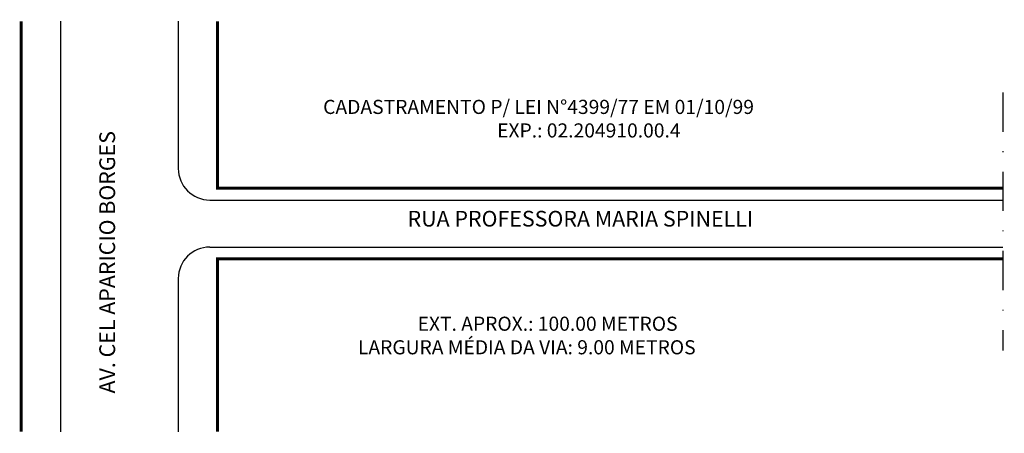
# Model space of a CAD drawing. Extents: x -2 to 123, y -78 to -25.
import ezdxf

# ---------------------------------------------------------------- set-up
doc = ezdxf.new("R2010")
doc.units = 0
doc.header["$MEASUREMENT"] = 0
doc.linetypes.add('DASHDOT', pattern=[1, 0.5, -0.25, 0, -0.25])
doc.layers.get('0').update_dxf_attribs({"linetype": 'CONTINUOUS'})

msp = doc.modelspace()

# ---------------------------------------------------------------- linework, layer by layer
for p, q in [((3.2, -25.62), (3.2, -77.95)), ((18.2, -25.62), (18.2, -44.41)), ((22.2, -48.41), (123.2, -48.41)), ((22.2, -54.41), (123.2, -54.41)), ((18.2, -58.41), (18.2, -77.95))]:
    msp.add_line(p, q)
at = {"linetype": 'DASHDOT', "ltscale": 10}
msp.add_line((123.2, -34.7), (123.2, -67.61), dxfattribs=at)
at = {"const_width": 0.4}
for points in [[(-1.8, -25.62), (-1.8, -77.95)], [(23.2, -25.62), (23.2, -46.91), (123.2, -46.91)], [(123.2, -55.91), (23.2, -55.91), (23.2, -77.95)]]:
    msp.add_lwpolyline(points, dxfattribs=at)
for centre, start, end in [((22.2, -44.41), 180, 270), ((22.2, -58.41), 90, 180)]:
    msp.add_arc(centre, 4, start, end)

# ---------------------------------------------------------------- texts
for s, height, p in [('CADASTRAMENTO P/ LEI N°4399/77 EM 01/10/99', 1.8, (36.65, -37.44)), ('EXP.: 02.204910.00.4', 1.8, (58.81, -40.44)), ('RUA PROFESSORA MARIA SPINELLI', 2, (47.4, -51.79)), ('EXT. APROX.: 100.00 METROS', 1.8, (48.68, -65.08)), ('LARGURA MÉDIA DA VIA: 9.00 METROS', 1.8, (41.08, -68.08))]:
    msp.add_text(s, height=height).set_placement(p)
msp.add_text('AV. CEL APARICIO BORGES', height=2, rotation=90).set_placement((10.15, -73.07))

doc.saveas('drawing.dxf')
